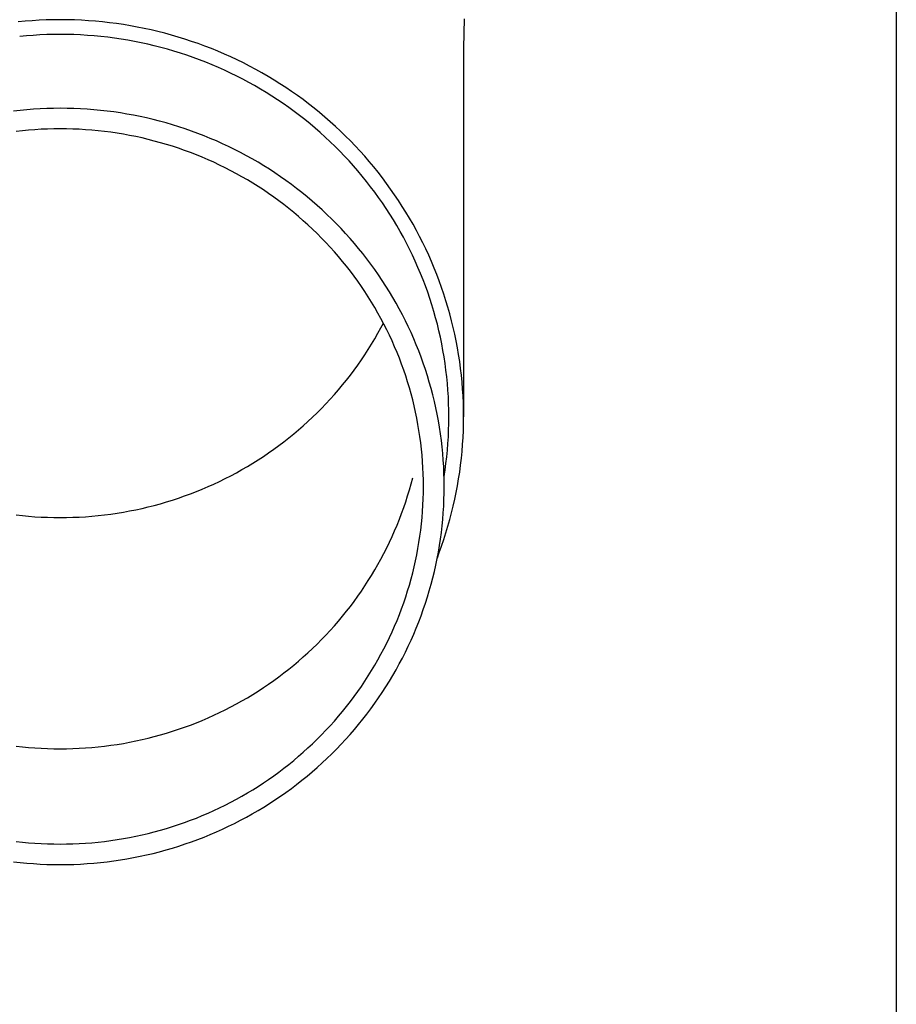
# Model space of a CAD drawing. Units: millimetres. Extents: x 0 to 33640, y 0 to 23760.
# Drawn here: x 14183 to 14248, y 4534 to 4608 of the extents above; entities that cross this region are included whole.
import ezdxf

# ---------------------------------------------------------------- set-up
doc = ezdxf.new("R2010")
doc.units = ezdxf.units.MM
doc.layers.add('YKK_13', color=4, linetype='Continuous', lineweight=30)
doc.layers.add('YKK_A1', color=4, linetype='Continuous', lineweight=30)

msp = doc.modelspace()

# ---------------------------------------------------------------- linework, layer by layer
at = {"layer": 'YKK_13'}
for p, q in [((14215.768, 4608.131), (14215.729, 4605.969)), ((14182.951, 4607.958), (14182.428, 4607.909)), ((14183.476, 4607.999), (14182.951, 4607.958)), ((14184.001, 4608.031), (14183.476, 4607.999)), ((14184.527, 4608.053), (14184.001, 4608.031)), ((14185.053, 4608.067), (14184.527, 4608.053)), ((14185.579, 4608.071), (14185.053, 4608.067)), ((14186.105, 4608.067), (14185.579, 4608.071)), ((14186.631, 4608.053), (14186.105, 4608.067)), ((14187.157, 4608.031), (14186.631, 4608.053)), ((14187.682, 4607.999), (14187.157, 4608.031)), ((14188.207, 4607.958), (14187.682, 4607.999)), ((14188.731, 4607.909), (14188.207, 4607.958)), ((14189.254, 4607.85), (14188.731, 4607.909)), ((14189.775, 4607.783), (14189.254, 4607.85)), ((14190.296, 4607.706), (14189.775, 4607.783)), ((14190.815, 4607.62), (14190.296, 4607.706)), ((14191.332, 4607.526), (14190.815, 4607.62)), ((14191.848, 4607.423), (14191.332, 4607.526)), ((14192.362, 4607.311), (14191.848, 4607.423)), ((14183.047, 4606.863), (14182.543, 4606.815)), ((14183.553, 4606.902), (14183.047, 4606.863)), ((14184.059, 4606.932), (14183.553, 4606.902)), ((14184.565, 4606.954), (14184.059, 4606.932)), ((14185.072, 4606.967), (14184.565, 4606.954)), ((14185.579, 4606.971), (14185.072, 4606.967)), ((14186.086, 4606.967), (14185.579, 4606.971)), ((14186.593, 4606.954), (14186.086, 4606.967)), ((14187.1, 4606.932), (14186.593, 4606.954)), ((14187.606, 4606.902), (14187.1, 4606.932)), ((14188.111, 4606.863), (14187.606, 4606.902)), ((14188.616, 4606.815), (14188.111, 4606.863)), ((14189.12, 4606.758), (14188.616, 4606.815)), ((14189.622, 4606.693), (14189.12, 4606.758)), ((14190.124, 4606.619), (14189.622, 4606.693)), ((14192.873, 4607.19), (14192.362, 4607.311)), ((14193.383, 4607.06), (14192.873, 4607.19)), ((14193.89, 4606.921), (14193.383, 4607.06)), ((14194.394, 4606.774), (14193.89, 4606.921)), ((14194.896, 4606.618), (14194.394, 4606.774)), ((14190.624, 4606.537), (14190.124, 4606.619)), ((14191.122, 4606.446), (14190.624, 4606.537)), ((14191.619, 4606.347), (14191.122, 4606.446)), ((14192.114, 4606.239), (14191.619, 4606.347)), ((14192.607, 4606.122), (14192.114, 4606.239)), ((14193.098, 4605.997), (14192.607, 4606.122)), ((14193.586, 4605.864), (14193.098, 4605.997)), ((14195.395, 4606.454), (14194.896, 4606.618)), ((14195.891, 4606.281), (14195.395, 4606.454)), ((14196.384, 4606.099), (14195.891, 4606.281)), ((14196.874, 4605.91), (14196.384, 4606.099)), ((14215.729, 4605.968), (14215.729, 4578.381)), ((14194.073, 4605.722), (14193.586, 4605.864)), ((14194.556, 4605.572), (14194.073, 4605.722)), ((14195.037, 4605.414), (14194.556, 4605.572)), ((14195.515, 4605.247), (14195.037, 4605.414)), ((14195.99, 4605.073), (14195.515, 4605.247)), ((14197.36, 4605.711), (14196.874, 4605.91)), ((14197.842, 4605.505), (14197.36, 4605.711)), ((14198.321, 4605.29), (14197.842, 4605.505)), ((14198.796, 4605.067), (14198.321, 4605.29)), ((14196.462, 4604.89), (14195.99, 4605.073)), ((14196.93, 4604.699), (14196.462, 4604.89)), ((14197.395, 4604.5), (14196.93, 4604.699)), ((14197.856, 4604.293), (14197.395, 4604.5)), ((14199.267, 4604.835), (14198.796, 4605.067)), ((14199.734, 4604.596), (14199.267, 4604.835)), ((14200.196, 4604.349), (14199.734, 4604.596)), ((14198.314, 4604.078), (14197.856, 4604.293)), ((14198.768, 4603.855), (14198.314, 4604.078)), ((14199.217, 4603.625), (14198.768, 4603.855)), ((14200.654, 4604.094), (14200.196, 4604.349)), ((14201.108, 4603.831), (14200.654, 4604.094)), ((14201.556, 4603.56), (14201.108, 4603.831)), ((14199.663, 4603.387), (14199.217, 4603.625)), ((14200.104, 4603.141), (14199.663, 4603.387)), ((14200.541, 4602.888), (14200.104, 4603.141)), ((14202, 4603.282), (14201.556, 4603.56)), ((14202.439, 4602.996), (14202, 4603.282)), ((14202.873, 4602.702), (14202.439, 4602.996)), ((14200.973, 4602.627), (14200.541, 4602.888)), ((14201.401, 4602.359), (14200.973, 4602.627)), ((14201.824, 4602.084), (14201.401, 4602.359)), ((14203.301, 4602.401), (14202.873, 4602.702)), ((14203.724, 4602.093), (14203.301, 4602.401)), ((14202.242, 4601.801), (14201.824, 4602.084)), ((14202.654, 4601.511), (14202.242, 4601.801)), ((14203.062, 4601.214), (14202.654, 4601.511)), ((14204.141, 4601.778), (14203.724, 4602.093)), ((14204.553, 4601.455), (14204.141, 4601.778)), ((14182.579, 4601.292), (14182.082, 4601.236)), ((14183.078, 4601.339), (14182.579, 4601.292)), ((14183.577, 4601.378), (14183.078, 4601.339)), ((14184.077, 4601.408), (14183.577, 4601.378)), ((14184.578, 4601.43), (14184.077, 4601.408)), ((14185.078, 4601.443), (14184.578, 4601.43)), ((14185.579, 4601.447), (14185.078, 4601.443)), ((14186.08, 4601.443), (14185.579, 4601.447)), ((14186.581, 4601.43), (14186.08, 4601.443)), ((14187.081, 4601.408), (14186.581, 4601.43)), ((14187.581, 4601.378), (14187.081, 4601.408)), ((14188.081, 4601.339), (14187.581, 4601.378)), ((14188.579, 4601.292), (14188.081, 4601.339)), ((14189.077, 4601.236), (14188.579, 4601.292)), ((14189.573, 4601.172), (14189.077, 4601.236)), ((14190.069, 4601.099), (14189.573, 4601.172)), ((14190.563, 4601.017), (14190.069, 4601.099)), ((14191.055, 4600.928), (14190.563, 4601.017)), ((14191.546, 4600.829), (14191.055, 4600.928)), ((14192.035, 4600.722), (14191.546, 4600.829)), ((14203.464, 4600.911), (14203.062, 4601.214)), ((14203.861, 4600.6), (14203.464, 4600.911)), ((14204.959, 4601.125), (14204.553, 4601.455)), ((14205.359, 4600.789), (14204.959, 4601.125)), ((14205.754, 4600.445), (14205.359, 4600.789)), ((14192.522, 4600.607), (14192.035, 4600.722)), ((14193.007, 4600.484), (14192.522, 4600.607)), ((14193.49, 4600.352), (14193.007, 4600.484)), ((14193.97, 4600.212), (14193.49, 4600.352)), ((14194.448, 4600.063), (14193.97, 4600.212)), ((14194.923, 4599.907), (14194.448, 4600.063)), ((14204.252, 4600.283), (14203.861, 4600.6)), ((14204.638, 4599.959), (14204.252, 4600.283)), ((14206.141, 4600.095), (14205.754, 4600.445)), ((14206.523, 4599.739), (14206.141, 4600.095)), ((14182.741, 4599.766), (14182.27, 4599.713)), ((14183.213, 4599.81), (14182.741, 4599.766)), ((14183.685, 4599.847), (14183.213, 4599.81)), ((14184.158, 4599.875), (14183.685, 4599.847)), ((14184.632, 4599.896), (14184.158, 4599.875)), ((14185.105, 4599.908), (14184.632, 4599.896)), ((14185.579, 4599.912), (14185.105, 4599.908)), ((14186.053, 4599.908), (14185.579, 4599.912)), ((14186.527, 4599.896), (14186.053, 4599.908)), ((14187, 4599.875), (14186.527, 4599.896)), ((14187.473, 4599.847), (14187, 4599.875)), ((14187.946, 4599.81), (14187.473, 4599.847)), ((14188.417, 4599.766), (14187.946, 4599.81)), ((14188.888, 4599.713), (14188.417, 4599.766)), ((14189.358, 4599.652), (14188.888, 4599.713)), ((14189.826, 4599.583), (14189.358, 4599.652)), ((14190.294, 4599.506), (14189.826, 4599.583)), ((14190.76, 4599.421), (14190.294, 4599.506)), ((14191.224, 4599.328), (14190.76, 4599.421)), ((14191.687, 4599.227), (14191.224, 4599.328)), ((14195.395, 4599.742), (14194.923, 4599.907)), ((14195.864, 4599.569), (14195.395, 4599.742)), ((14196.33, 4599.388), (14195.864, 4599.569)), ((14196.793, 4599.199), (14196.33, 4599.388)), ((14205.017, 4599.628), (14204.638, 4599.959)), ((14205.391, 4599.291), (14205.017, 4599.628)), ((14205.759, 4598.947), (14205.391, 4599.291)), ((14206.898, 4599.375), (14206.523, 4599.739)), ((14207.267, 4599.006), (14206.898, 4599.375)), ((14192.147, 4599.118), (14191.687, 4599.227)), ((14192.606, 4599.001), (14192.147, 4599.118)), ((14193.063, 4598.876), (14192.606, 4599.001)), ((14193.517, 4598.744), (14193.063, 4598.876)), ((14193.969, 4598.603), (14193.517, 4598.744)), ((14194.418, 4598.455), (14193.969, 4598.603)), ((14197.253, 4599.003), (14196.793, 4599.199)), ((14197.708, 4598.798), (14197.253, 4599.003)), ((14198.16, 4598.585), (14197.708, 4598.798)), ((14198.609, 4598.365), (14198.16, 4598.585)), ((14206.121, 4598.598), (14205.759, 4598.947)), ((14206.476, 4598.242), (14206.121, 4598.598)), ((14207.63, 4598.63), (14207.267, 4599.006)), ((14207.985, 4598.248), (14207.63, 4598.63)), ((14194.865, 4598.299), (14194.418, 4598.455)), ((14195.309, 4598.136), (14194.865, 4598.299)), ((14195.75, 4597.965), (14195.309, 4598.136)), ((14196.188, 4597.786), (14195.75, 4597.965)), ((14199.053, 4598.137), (14198.609, 4598.365)), ((14199.493, 4597.902), (14199.053, 4598.137)), ((14199.929, 4597.659), (14199.493, 4597.902)), ((14206.825, 4597.88), (14206.476, 4598.242)), ((14207.168, 4597.512), (14206.825, 4597.88)), ((14208.334, 4597.86), (14207.985, 4598.248)), ((14208.675, 4597.466), (14208.334, 4597.86)), ((14196.622, 4597.6), (14196.188, 4597.786)), ((14197.053, 4597.407), (14196.622, 4597.6)), ((14197.481, 4597.206), (14197.053, 4597.407)), ((14197.905, 4596.998), (14197.481, 4597.206)), ((14200.361, 4597.408), (14199.929, 4597.659)), ((14200.788, 4597.151), (14200.361, 4597.408)), ((14201.21, 4596.885), (14200.788, 4597.151)), ((14207.504, 4597.138), (14207.168, 4597.512)), ((14207.833, 4596.759), (14207.504, 4597.138)), ((14209.01, 4597.066), (14208.675, 4597.466)), ((14198.325, 4596.782), (14197.905, 4596.998)), ((14198.742, 4596.559), (14198.325, 4596.782)), ((14199.154, 4596.33), (14198.742, 4596.559)), ((14201.628, 4596.613), (14201.21, 4596.885)), ((14202.041, 4596.334), (14201.628, 4596.613)), ((14208.155, 4596.374), (14207.833, 4596.759)), ((14208.471, 4595.983), (14208.155, 4596.374)), ((14209.338, 4596.66), (14209.01, 4597.066)), ((14209.658, 4596.249), (14209.338, 4596.66)), ((14199.563, 4596.093), (14199.154, 4596.33)), ((14199.967, 4595.849), (14199.563, 4596.093)), ((14200.366, 4595.598), (14199.967, 4595.849)), ((14202.449, 4596.047), (14202.041, 4596.334)), ((14202.851, 4595.753), (14202.449, 4596.047)), ((14203.249, 4595.453), (14202.851, 4595.753)), ((14208.78, 4595.587), (14208.471, 4595.983)), ((14209.971, 4595.833), (14209.658, 4596.249)), ((14210.277, 4595.411), (14209.971, 4595.833)), ((14200.761, 4595.34), (14200.366, 4595.598)), ((14201.152, 4595.076), (14200.761, 4595.34)), ((14201.538, 4594.805), (14201.152, 4595.076)), ((14203.641, 4595.146), (14203.249, 4595.453)), ((14204.027, 4594.832), (14203.641, 4595.146)), ((14209.081, 4595.186), (14208.78, 4595.587)), ((14209.376, 4594.78), (14209.081, 4595.186)), ((14210.575, 4594.984), (14210.277, 4595.411)), ((14210.865, 4594.552), (14210.575, 4594.984)), ((14201.919, 4594.528), (14201.538, 4594.805)), ((14202.294, 4594.243), (14201.919, 4594.528)), ((14202.665, 4593.953), (14202.294, 4594.243)), ((14204.408, 4594.511), (14204.027, 4594.832)), ((14204.783, 4594.184), (14204.408, 4594.511)), ((14205.153, 4593.851), (14204.783, 4594.184)), ((14209.663, 4594.369), (14209.376, 4594.78)), ((14209.943, 4593.953), (14209.663, 4594.369)), ((14211.148, 4594.115), (14210.865, 4594.552)), ((14203.031, 4593.656), (14202.665, 4593.953)), ((14203.391, 4593.353), (14203.031, 4593.656)), ((14205.516, 4593.511), (14205.153, 4593.851)), ((14205.873, 4593.165), (14205.516, 4593.511)), ((14210.215, 4593.532), (14209.943, 4593.953)), ((14210.48, 4593.106), (14210.215, 4593.532)), ((14211.423, 4593.673), (14211.148, 4594.115)), ((14211.69, 4593.226), (14211.423, 4593.673)), ((14203.746, 4593.044), (14203.391, 4593.353)), ((14204.095, 4592.728), (14203.746, 4593.044)), ((14204.439, 4592.407), (14204.095, 4592.728)), ((14206.224, 4592.813), (14205.873, 4593.165)), ((14206.569, 4592.456), (14206.224, 4592.813)), ((14210.737, 4592.676), (14210.48, 4593.106)), ((14210.987, 4592.242), (14210.737, 4592.676)), ((14211.949, 4592.775), (14211.69, 4593.226)), ((14212.2, 4592.32), (14211.949, 4592.775)), ((14204.777, 4592.08), (14204.439, 4592.407)), ((14205.109, 4591.747), (14204.777, 4592.08)), ((14206.907, 4592.092), (14206.569, 4592.456)), ((14207.239, 4591.722), (14206.907, 4592.092)), ((14211.229, 4591.804), (14210.987, 4592.242)), ((14212.443, 4591.86), (14212.2, 4592.32)), ((14205.435, 4591.409), (14205.109, 4591.747)), ((14205.756, 4591.065), (14205.435, 4591.409)), ((14207.565, 4591.347), (14207.239, 4591.722)), ((14207.883, 4590.966), (14207.565, 4591.347)), ((14211.463, 4591.361), (14211.229, 4591.804)), ((14211.689, 4590.914), (14211.463, 4591.361)), ((14212.678, 4591.397), (14212.443, 4591.86)), ((14212.904, 4590.929), (14212.678, 4591.397)), ((14206.07, 4590.715), (14205.756, 4591.065)), ((14206.377, 4590.36), (14206.07, 4590.715)), ((14208.195, 4590.58), (14207.883, 4590.966)), ((14208.5, 4590.188), (14208.195, 4590.58)), ((14211.907, 4590.464), (14211.689, 4590.914)), ((14212.118, 4590.01), (14211.907, 4590.464)), ((14213.123, 4590.457), (14212.904, 4590.929)), ((14213.332, 4589.982), (14213.123, 4590.457)), ((14206.679, 4590), (14206.377, 4590.36)), ((14206.974, 4589.635), (14206.679, 4590)), ((14208.798, 4589.792), (14208.5, 4590.188)), ((14209.089, 4589.39), (14208.798, 4589.792)), ((14212.32, 4589.552), (14212.118, 4590.01)), ((14213.534, 4589.504), (14213.332, 4589.982)), ((14207.262, 4589.265), (14206.974, 4589.635)), ((14207.544, 4588.889), (14207.262, 4589.265)), ((14209.373, 4588.983), (14209.089, 4589.39)), ((14209.649, 4588.572), (14209.373, 4588.983)), ((14212.514, 4589.091), (14212.32, 4589.552)), ((14212.7, 4588.627), (14212.514, 4589.091)), ((14213.727, 4589.021), (14213.534, 4589.504)), ((14213.911, 4588.536), (14213.727, 4589.021)), ((14207.819, 4588.509), (14207.544, 4588.889)), ((14208.088, 4588.125), (14207.819, 4588.509)), ((14209.918, 4588.155), (14209.649, 4588.572)), ((14212.877, 4588.16), (14212.7, 4588.627)), ((14214.087, 4588.048), (14213.911, 4588.536)), ((14208.349, 4587.736), (14208.088, 4588.125)), ((14208.604, 4587.342), (14208.349, 4587.736)), ((14210.18, 4587.735), (14209.918, 4588.155)), ((14210.434, 4587.31), (14210.18, 4587.735)), ((14213.047, 4587.689), (14212.877, 4588.16)), ((14213.207, 4587.216), (14213.047, 4587.689)), ((14214.254, 4587.556), (14214.087, 4588.048)), ((14214.412, 4587.062), (14214.254, 4587.556)), ((14208.851, 4586.944), (14208.604, 4587.342)), ((14209.092, 4586.542), (14208.851, 4586.944)), ((14210.681, 4586.88), (14210.434, 4587.31)), ((14210.92, 4586.446), (14210.681, 4586.88)), ((14213.36, 4586.74), (14213.207, 4587.216)), ((14214.561, 4586.565), (14214.412, 4587.062)), ((14209.325, 4586.136), (14209.092, 4586.542)), ((14209.551, 4585.726), (14209.325, 4586.136)), ((14211.151, 4586.009), (14210.92, 4586.446)), ((14213.504, 4586.262), (14213.36, 4586.74)), ((14213.639, 4585.781), (14213.504, 4586.262)), ((14214.702, 4586.066), (14214.561, 4586.565)), ((14214.834, 4585.564), (14214.702, 4586.066)), ((14209.77, 4585.312), (14209.551, 4585.726)), ((14209.551, 4585.032), (14209.734, 4585.379)), ((14209.981, 4584.894), (14209.77, 4585.312)), ((14211.375, 4585.567), (14211.151, 4586.009)), ((14211.59, 4585.122), (14211.375, 4585.567)), ((14213.766, 4585.298), (14213.639, 4585.781)), ((14214.956, 4585.06), (14214.834, 4585.564)), ((14209.092, 4584.216), (14209.325, 4584.622)), ((14209.325, 4584.622), (14209.551, 4585.032)), ((14210.185, 4584.473), (14209.981, 4584.894)), ((14211.798, 4584.672), (14211.59, 4585.122)), ((14211.998, 4584.22), (14211.798, 4584.672)), ((14213.885, 4584.813), (14213.766, 4585.298)), ((14213.994, 4584.326), (14213.885, 4584.813)), ((14215.07, 4584.554), (14214.956, 4585.06)), ((14208.851, 4583.814), (14209.092, 4584.216)), ((14210.382, 4584.048), (14210.185, 4584.473)), ((14210.571, 4583.62), (14210.382, 4584.048)), ((14212.189, 4583.764), (14211.998, 4584.22)), ((14214.095, 4583.837), (14213.994, 4584.326)), ((14214.188, 4583.346), (14214.095, 4583.837)), ((14215.175, 4584.047), (14215.07, 4584.554)), ((14215.271, 4583.537), (14215.175, 4584.047)), ((14208.349, 4583.022), (14208.604, 4583.416)), ((14208.604, 4583.416), (14208.851, 4583.814)), ((14210.752, 4583.189), (14210.571, 4583.62)), ((14210.926, 4582.755), (14210.752, 4583.189)), ((14212.373, 4583.305), (14212.189, 4583.764)), ((14212.548, 4582.843), (14212.373, 4583.305)), ((14214.272, 4582.854), (14214.188, 4583.346)), ((14215.358, 4583.026), (14215.271, 4583.537)), ((14207.819, 4582.249), (14208.088, 4582.633)), ((14208.088, 4582.633), (14208.349, 4583.022)), ((14211.092, 4582.318), (14210.926, 4582.755)), ((14212.716, 4582.377), (14212.548, 4582.843)), ((14212.875, 4581.909), (14212.716, 4582.377)), ((14214.347, 4582.36), (14214.272, 4582.854)), ((14214.413, 4581.866), (14214.347, 4582.36)), ((14215.436, 4582.514), (14215.358, 4583.026)), ((14215.504, 4582), (14215.436, 4582.514)), ((14207.262, 4581.494), (14207.544, 4581.869)), ((14207.544, 4581.869), (14207.819, 4582.249)), ((14211.25, 4581.878), (14211.092, 4582.318)), ((14211.4, 4581.435), (14211.25, 4581.878)), ((14213.025, 4581.439), (14212.875, 4581.909)), ((14214.47, 4581.37), (14214.413, 4581.866)), ((14215.564, 4581.485), (14215.504, 4582)), ((14206.679, 4580.758), (14206.974, 4581.123)), ((14206.974, 4581.123), (14207.262, 4581.494)), ((14211.543, 4580.99), (14211.4, 4581.435)), ((14211.677, 4580.543), (14211.543, 4580.99)), ((14213.167, 4580.966), (14213.025, 4581.439)), ((14213.301, 4580.49), (14213.167, 4580.966)), ((14214.519, 4580.873), (14214.47, 4581.37)), ((14215.615, 4580.969), (14215.564, 4581.485)), ((14215.656, 4580.453), (14215.615, 4580.969)), ((14206.07, 4580.043), (14206.377, 4580.398)), ((14206.377, 4580.398), (14206.679, 4580.758)), ((14211.804, 4580.093), (14211.677, 4580.543)), ((14213.427, 4580.012), (14213.301, 4580.49)), ((14214.558, 4580.376), (14214.519, 4580.873)), ((14214.589, 4579.878), (14214.558, 4580.376)), ((14215.688, 4579.935), (14215.656, 4580.453)), ((14205.435, 4579.349), (14205.756, 4579.694)), ((14205.756, 4579.694), (14206.07, 4580.043)), ((14211.923, 4579.641), (14211.804, 4580.093)), ((14212.033, 4579.187), (14211.923, 4579.641)), ((14213.544, 4579.533), (14213.427, 4580.012)), ((14213.652, 4579.051), (14213.544, 4579.533)), ((14214.612, 4579.379), (14214.589, 4579.878)), ((14215.711, 4579.418), (14215.688, 4579.935)), ((14215.725, 4578.9), (14215.711, 4579.418)), ((14204.439, 4578.351), (14204.777, 4578.678)), ((14204.777, 4578.678), (14205.109, 4579.011)), ((14205.109, 4579.011), (14205.435, 4579.349)), ((14212.136, 4578.732), (14212.033, 4579.187)), ((14212.23, 4578.274), (14212.136, 4578.732)), ((14213.752, 4578.567), (14213.652, 4579.051)), ((14214.625, 4578.88), (14214.612, 4579.379)), ((14214.629, 4578.381), (14214.625, 4578.88)), ((14215.729, 4578.381), (14215.725, 4578.9)), ((14203.746, 4577.714), (14204.095, 4578.03)), ((14204.095, 4578.03), (14204.439, 4578.351)), ((14212.317, 4577.815), (14212.23, 4578.274)), ((14213.843, 4578.082), (14213.752, 4578.567)), ((14213.926, 4577.595), (14213.843, 4578.082)), ((14214.625, 4577.882), (14214.629, 4578.381)), ((14215.725, 4577.863), (14215.729, 4578.381)), ((14203.031, 4577.102), (14203.391, 4577.405)), ((14203.391, 4577.405), (14203.746, 4577.714)), ((14212.395, 4577.355), (14212.317, 4577.815)), ((14212.465, 4576.894), (14212.395, 4577.355)), ((14214, 4577.107), (14213.926, 4577.595)), ((14214.589, 4576.885), (14214.612, 4577.384)), ((14214.612, 4577.384), (14214.625, 4577.882)), ((14215.688, 4576.828), (14215.711, 4577.345)), ((14215.711, 4577.345), (14215.725, 4577.863)), ((14201.919, 4576.231), (14202.294, 4576.515)), ((14202.294, 4576.515), (14202.665, 4576.805)), ((14202.665, 4576.805), (14203.031, 4577.102)), ((14212.527, 4576.431), (14212.465, 4576.894)), ((14214.065, 4576.618), (14214, 4577.107)), ((14214.122, 4576.128), (14214.065, 4576.618)), ((14214.558, 4576.387), (14214.589, 4576.885)), ((14215.656, 4576.31), (14215.688, 4576.828)), ((14201.152, 4575.682), (14201.538, 4575.953)), ((14201.538, 4575.953), (14201.919, 4576.231)), ((14212.58, 4575.967), (14212.527, 4576.431)), ((14212.626, 4575.503), (14212.58, 4575.967)), ((14214.17, 4575.636), (14214.122, 4576.128)), ((14214.47, 4575.393), (14214.519, 4575.89)), ((14214.519, 4575.89), (14214.558, 4576.387)), ((14215.564, 4575.278), (14215.615, 4575.794)), ((14215.615, 4575.794), (14215.656, 4576.31)), ((14199.967, 4574.909), (14200.366, 4575.16)), ((14200.366, 4575.16), (14200.761, 4575.418)), ((14200.761, 4575.418), (14201.152, 4575.682)), ((14212.663, 4575.037), (14212.626, 4575.503)), ((14212.692, 4574.571), (14212.663, 4575.037)), ((14214.209, 4575.144), (14214.17, 4575.636)), ((14214.24, 4574.652), (14214.209, 4575.144)), ((14214.413, 4574.897), (14214.47, 4575.393)), ((14215.504, 4574.763), (14215.564, 4575.278)), ((14198.742, 4574.199), (14199.154, 4574.429)), ((14199.154, 4574.429), (14199.563, 4574.665)), ((14199.563, 4574.665), (14199.967, 4574.909)), ((14212.713, 4574.105), (14212.692, 4574.571)), ((14214.262, 4574.159), (14214.24, 4574.652)), ((14214.272, 4573.909), (14214.347, 4574.403)), ((14214.347, 4574.403), (14214.413, 4574.897)), ((14215.436, 4574.249), (14215.504, 4574.763)), ((14197.053, 4573.351), (14197.481, 4573.552)), ((14197.481, 4573.552), (14197.905, 4573.761)), ((14197.905, 4573.761), (14198.325, 4573.976)), ((14198.325, 4573.976), (14198.742, 4574.199)), ((14211.804, 4573.375), (14211.923, 4573.827)), ((14212.725, 4573.639), (14212.713, 4574.105)), ((14212.729, 4573.172), (14212.725, 4573.639)), ((14214.275, 4573.665), (14214.262, 4574.159)), ((14214.269, 4573.893), (14214.272, 4573.909)), ((14214.279, 4573.172), (14214.275, 4573.665)), ((14215.271, 4573.226), (14215.358, 4573.737)), ((14215.358, 4573.737), (14215.436, 4574.249)), ((14195.309, 4572.622), (14195.75, 4572.793)), ((14195.75, 4572.793), (14196.188, 4572.972)), ((14196.188, 4572.972), (14196.622, 4573.158)), ((14196.622, 4573.158), (14197.053, 4573.351)), ((14211.543, 4572.478), (14211.677, 4572.926)), ((14211.677, 4572.926), (14211.804, 4573.375)), ((14212.725, 4572.705), (14212.729, 4573.172)), ((14214.275, 4572.679), (14214.279, 4573.172)), ((14215.175, 4572.716), (14215.271, 4573.226)), ((14193.517, 4572.014), (14193.969, 4572.155)), ((14193.969, 4572.155), (14194.418, 4572.303)), ((14194.418, 4572.303), (14194.865, 4572.459)), ((14194.865, 4572.459), (14195.309, 4572.622)), ((14211.4, 4572.033), (14211.543, 4572.478)), ((14212.692, 4571.773), (14212.713, 4572.239)), ((14212.713, 4572.239), (14212.725, 4572.705)), ((14214.24, 4571.692), (14214.262, 4572.185)), ((14214.262, 4572.185), (14214.275, 4572.679)), ((14214.956, 4571.703), (14215.07, 4572.209)), ((14215.07, 4572.209), (14215.175, 4572.716)), ((14190.294, 4571.252), (14190.76, 4571.337)), ((14190.76, 4571.337), (14191.224, 4571.43)), ((14191.224, 4571.43), (14191.687, 4571.531)), ((14191.687, 4571.531), (14192.147, 4571.64)), ((14192.147, 4571.64), (14192.606, 4571.757)), ((14192.606, 4571.757), (14193.063, 4571.882)), ((14193.063, 4571.882), (14193.517, 4572.014)), ((14211.092, 4571.15), (14211.25, 4571.59)), ((14211.25, 4571.59), (14211.4, 4572.033)), ((14212.663, 4571.307), (14212.692, 4571.773)), ((14214.209, 4571.2), (14214.24, 4571.692)), ((14214.834, 4571.199), (14214.956, 4571.703)), ((14182.27, 4571.045), (14182.741, 4570.993)), ((14182.741, 4570.993), (14183.213, 4570.948)), ((14183.213, 4570.948), (14183.685, 4570.911)), ((14183.685, 4570.911), (14184.158, 4570.883)), ((14184.158, 4570.883), (14184.632, 4570.862)), ((14184.632, 4570.862), (14185.105, 4570.85)), ((14185.105, 4570.85), (14185.579, 4570.846)), ((14185.579, 4570.846), (14186.053, 4570.85)), ((14186.053, 4570.85), (14186.527, 4570.862)), ((14186.527, 4570.862), (14187, 4570.883)), ((14187, 4570.883), (14187.473, 4570.911)), ((14187.473, 4570.911), (14187.946, 4570.948)), ((14187.946, 4570.948), (14188.417, 4570.993)), ((14188.417, 4570.993), (14188.888, 4571.045)), ((14188.888, 4571.045), (14189.358, 4571.106)), ((14189.358, 4571.106), (14189.826, 4571.175)), ((14189.826, 4571.175), (14190.294, 4571.252)), ((14210.752, 4570.279), (14210.926, 4570.713)), ((14210.926, 4570.713), (14211.092, 4571.15)), ((14212.58, 4570.377), (14212.626, 4570.841)), ((14212.626, 4570.841), (14212.663, 4571.307)), ((14214.122, 4570.216), (14214.17, 4570.708)), ((14214.17, 4570.708), (14214.209, 4571.2)), ((14214.561, 4570.198), (14214.702, 4570.697)), ((14214.702, 4570.697), (14214.834, 4571.199)), ((14210.382, 4569.42), (14210.571, 4569.848)), ((14210.571, 4569.848), (14210.752, 4570.279)), ((14212.465, 4569.451), (14212.527, 4569.913)), ((14212.527, 4569.913), (14212.58, 4570.377)), ((14214.065, 4569.726), (14214.122, 4570.216)), ((14214.412, 4569.701), (14214.561, 4570.198)), ((14210.185, 4568.995), (14210.382, 4569.42)), ((14212.395, 4568.989), (14212.465, 4569.451)), ((14213.926, 4568.749), (14214, 4569.237)), ((14214, 4569.237), (14214.065, 4569.726)), ((14214.087, 4568.715), (14214.254, 4569.207)), ((14214.254, 4569.207), (14214.412, 4569.701)), ((14209.77, 4568.156), (14209.981, 4568.574)), ((14209.981, 4568.574), (14210.185, 4568.995)), ((14212.23, 4568.07), (14212.317, 4568.529)), ((14212.317, 4568.529), (14212.395, 4568.989)), ((14213.843, 4568.262), (14213.926, 4568.749)), ((14213.911, 4568.227), (14214.087, 4568.715)), ((14209.325, 4567.332), (14209.551, 4567.742)), ((14209.551, 4567.742), (14209.77, 4568.156)), ((14212.136, 4567.612), (14212.23, 4568.07)), ((14213.652, 4567.293), (14213.752, 4567.777)), ((14213.752, 4567.777), (14213.843, 4568.262)), ((14213.766, 4567.845), (14213.911, 4568.227)), ((14208.851, 4566.524), (14209.092, 4566.926)), ((14209.092, 4566.926), (14209.325, 4567.332)), ((14211.923, 4566.703), (14212.033, 4567.157)), ((14212.033, 4567.157), (14212.136, 4567.612)), ((14213.544, 4566.812), (14213.652, 4567.293)), ((14208.604, 4566.126), (14208.851, 4566.524)), ((14211.677, 4565.801), (14211.804, 4566.251)), ((14211.804, 4566.251), (14211.923, 4566.703)), ((14213.301, 4565.854), (14213.427, 4566.332)), ((14213.427, 4566.332), (14213.544, 4566.812)), ((14208.088, 4565.343), (14208.349, 4565.732)), ((14208.349, 4565.732), (14208.604, 4566.126)), ((14211.543, 4565.354), (14211.677, 4565.801)), ((14213.167, 4565.378), (14213.301, 4565.854)), ((14207.544, 4564.579), (14207.819, 4564.959)), ((14207.819, 4564.959), (14208.088, 4565.343)), ((14211.25, 4564.466), (14211.4, 4564.909)), ((14211.4, 4564.909), (14211.543, 4565.354)), ((14212.875, 4564.435), (14213.025, 4564.905)), ((14213.025, 4564.905), (14213.167, 4565.378)), ((14206.974, 4563.833), (14207.262, 4564.204)), ((14207.262, 4564.204), (14207.544, 4564.579)), ((14210.926, 4563.589), (14211.092, 4564.026)), ((14211.092, 4564.026), (14211.25, 4564.466)), ((14212.548, 4563.501), (14212.716, 4563.967)), ((14212.716, 4563.967), (14212.875, 4564.435)), ((14206.377, 4563.108), (14206.679, 4563.468)), ((14206.679, 4563.468), (14206.974, 4563.833)), ((14210.752, 4563.155), (14210.926, 4563.589)), ((14212.373, 4563.039), (14212.548, 4563.501)), ((14205.756, 4562.404), (14206.07, 4562.753)), ((14206.07, 4562.753), (14206.377, 4563.108)), ((14210.382, 4562.296), (14210.571, 4562.724)), ((14210.571, 4562.724), (14210.752, 4563.155)), ((14211.998, 4562.124), (14212.189, 4562.58)), ((14212.189, 4562.58), (14212.373, 4563.039)), ((14205.109, 4561.721), (14205.435, 4562.059)), ((14205.435, 4562.059), (14205.756, 4562.404)), ((14209.981, 4561.45), (14210.185, 4561.871)), ((14210.185, 4561.871), (14210.382, 4562.296)), ((14211.798, 4561.672), (14211.998, 4562.124)), ((14204.095, 4560.74), (14204.439, 4561.061)), ((14204.439, 4561.061), (14204.777, 4561.388)), ((14204.777, 4561.388), (14205.109, 4561.721)), ((14209.551, 4560.618), (14209.77, 4561.032)), ((14209.77, 4561.032), (14209.981, 4561.45)), ((14211.375, 4560.777), (14211.59, 4561.222)), ((14211.59, 4561.222), (14211.798, 4561.672)), ((14203.391, 4560.115), (14203.746, 4560.424)), ((14203.746, 4560.424), (14204.095, 4560.74)), ((14209.325, 4560.208), (14209.551, 4560.618)), ((14210.92, 4559.898), (14211.151, 4560.335)), ((14211.151, 4560.335), (14211.375, 4560.777)), ((14202.665, 4559.515), (14203.031, 4559.812)), ((14203.031, 4559.812), (14203.391, 4560.115)), ((14208.851, 4559.4), (14209.092, 4559.802)), ((14209.092, 4559.802), (14209.325, 4560.208)), ((14210.681, 4559.464), (14210.92, 4559.898)), ((14201.538, 4558.663), (14201.919, 4558.941)), ((14201.919, 4558.941), (14202.294, 4559.225)), ((14202.294, 4559.225), (14202.665, 4559.515)), ((14208.349, 4558.608), (14208.604, 4559.002)), ((14208.604, 4559.002), (14208.851, 4559.4)), ((14210.18, 4558.609), (14210.434, 4559.035)), ((14210.434, 4559.035), (14210.681, 4559.464)), ((14200.366, 4557.87), (14200.761, 4558.128)), ((14200.761, 4558.128), (14201.152, 4558.392)), ((14201.152, 4558.392), (14201.538, 4558.663)), ((14207.819, 4557.835), (14208.088, 4558.219)), ((14208.088, 4558.219), (14208.349, 4558.608)), ((14209.649, 4557.772), (14209.918, 4558.189)), ((14209.918, 4558.189), (14210.18, 4558.609)), ((14199.154, 4557.139), (14199.563, 4557.375)), ((14199.563, 4557.375), (14199.967, 4557.619)), ((14199.967, 4557.619), (14200.366, 4557.87)), ((14207.262, 4557.079), (14207.544, 4557.455)), ((14207.544, 4557.455), (14207.819, 4557.835)), ((14209.089, 4556.954), (14209.373, 4557.361)), ((14209.373, 4557.361), (14209.649, 4557.772)), ((14197.905, 4556.471), (14198.325, 4556.686)), ((14198.325, 4556.686), (14198.742, 4556.909)), ((14198.742, 4556.909), (14199.154, 4557.139)), ((14206.679, 4556.344), (14206.974, 4556.709)), ((14206.974, 4556.709), (14207.262, 4557.079)), ((14208.798, 4556.552), (14209.089, 4556.954)), ((14196.188, 4555.682), (14196.622, 4555.868)), ((14196.622, 4555.868), (14197.053, 4556.061)), ((14197.053, 4556.061), (14197.481, 4556.262)), ((14197.481, 4556.262), (14197.905, 4556.471)), ((14206.07, 4555.629), (14206.377, 4555.984)), ((14206.377, 4555.984), (14206.679, 4556.344)), ((14208.195, 4555.764), (14208.5, 4556.156)), ((14208.5, 4556.156), (14208.798, 4556.552)), ((14194.418, 4555.013), (14194.865, 4555.169)), ((14194.865, 4555.169), (14195.309, 4555.332)), ((14195.309, 4555.332), (14195.75, 4555.503)), ((14195.75, 4555.503), (14196.188, 4555.682)), ((14205.435, 4554.935), (14205.756, 4555.279)), ((14205.756, 4555.279), (14206.07, 4555.629)), ((14207.565, 4554.997), (14207.883, 4555.378)), ((14207.883, 4555.378), (14208.195, 4555.764)), ((14192.147, 4554.35), (14192.606, 4554.467)), ((14192.606, 4554.467), (14193.063, 4554.592)), ((14193.063, 4554.592), (14193.517, 4554.724)), ((14193.517, 4554.724), (14193.969, 4554.865)), ((14193.969, 4554.865), (14194.418, 4555.013)), ((14204.777, 4554.264), (14205.109, 4554.597)), ((14205.109, 4554.597), (14205.435, 4554.935)), ((14206.907, 4554.252), (14207.239, 4554.622)), ((14207.239, 4554.622), (14207.565, 4554.997)), ((14182.27, 4553.755), (14182.741, 4553.703)), ((14182.741, 4553.703), (14183.213, 4553.658)), ((14183.213, 4553.658), (14183.685, 4553.621)), ((14187.473, 4553.621), (14187.946, 4553.658)), ((14187.946, 4553.658), (14188.417, 4553.703)), ((14188.417, 4553.703), (14188.888, 4553.755)), ((14188.888, 4553.755), (14189.358, 4553.816)), ((14189.358, 4553.816), (14189.826, 4553.885)), ((14189.826, 4553.885), (14190.294, 4553.962)), ((14190.294, 4553.962), (14190.76, 4554.047)), ((14190.76, 4554.047), (14191.224, 4554.14)), ((14191.224, 4554.14), (14191.687, 4554.241)), ((14191.687, 4554.241), (14192.147, 4554.35)), ((14204.095, 4553.616), (14204.439, 4553.937)), ((14204.439, 4553.937), (14204.777, 4554.264)), ((14206.224, 4553.531), (14206.569, 4553.889)), ((14206.569, 4553.889), (14206.907, 4554.252)), ((14183.685, 4553.621), (14184.158, 4553.593)), ((14184.158, 4553.593), (14184.632, 4553.572)), ((14184.632, 4553.572), (14185.105, 4553.56)), ((14185.105, 4553.56), (14185.579, 4553.556)), ((14185.579, 4553.556), (14186.053, 4553.56)), ((14186.053, 4553.56), (14186.527, 4553.572)), ((14186.527, 4553.572), (14187, 4553.593)), ((14187, 4553.593), (14187.473, 4553.621)), ((14203.031, 4552.688), (14203.391, 4552.991)), ((14203.391, 4552.991), (14203.746, 4553.3)), ((14203.746, 4553.3), (14204.095, 4553.616)), ((14205.516, 4552.833), (14205.873, 4553.179)), ((14205.873, 4553.179), (14206.224, 4553.531)), ((14202.294, 4552.101), (14202.665, 4552.391)), ((14202.665, 4552.391), (14203.031, 4552.688)), ((14204.783, 4552.16), (14205.153, 4552.493)), ((14205.153, 4552.493), (14205.516, 4552.833)), ((14201.152, 4551.268), (14201.538, 4551.539)), ((14201.538, 4551.539), (14201.919, 4551.817)), ((14201.919, 4551.817), (14202.294, 4552.101)), ((14203.641, 4551.198), (14204.027, 4551.512)), ((14204.027, 4551.512), (14204.408, 4551.833)), ((14204.408, 4551.833), (14204.783, 4552.16)), ((14199.967, 4550.495), (14200.366, 4550.746)), ((14200.366, 4550.746), (14200.761, 4551.004)), ((14200.761, 4551.004), (14201.152, 4551.268)), ((14202.851, 4550.591), (14203.249, 4550.891)), ((14203.249, 4550.891), (14203.641, 4551.198)), ((14198.742, 4549.785), (14199.154, 4550.014)), ((14199.154, 4550.014), (14199.563, 4550.251)), ((14199.563, 4550.251), (14199.967, 4550.495)), ((14201.628, 4549.731), (14202.041, 4550.01)), ((14202.041, 4550.01), (14202.449, 4550.297)), ((14202.449, 4550.297), (14202.851, 4550.591)), ((14197.481, 4549.138), (14197.905, 4549.347)), ((14197.905, 4549.347), (14198.325, 4549.562)), ((14198.325, 4549.562), (14198.742, 4549.785)), ((14200.788, 4549.193), (14201.21, 4549.459)), ((14201.21, 4549.459), (14201.628, 4549.731)), ((14195.75, 4548.379), (14196.188, 4548.558)), ((14196.188, 4548.558), (14196.622, 4548.744)), ((14196.622, 4548.744), (14197.053, 4548.937)), ((14197.053, 4548.937), (14197.481, 4549.138)), ((14199.493, 4548.442), (14199.929, 4548.685)), ((14199.929, 4548.685), (14200.361, 4548.936)), ((14200.361, 4548.936), (14200.788, 4549.193)), ((14193.969, 4547.741), (14194.418, 4547.889)), ((14194.418, 4547.889), (14194.865, 4548.045)), ((14194.865, 4548.045), (14195.309, 4548.208)), ((14195.309, 4548.208), (14195.75, 4548.379)), ((14197.708, 4547.546), (14198.16, 4547.759)), ((14198.16, 4547.759), (14198.609, 4547.979)), ((14198.609, 4547.979), (14199.053, 4548.207)), ((14199.053, 4548.207), (14199.493, 4548.442)), ((14190.76, 4546.923), (14191.224, 4547.016)), ((14191.224, 4547.016), (14191.687, 4547.117)), ((14191.687, 4547.117), (14192.147, 4547.226)), ((14192.147, 4547.226), (14192.606, 4547.343)), ((14192.606, 4547.343), (14193.063, 4547.468)), ((14193.063, 4547.468), (14193.517, 4547.6)), ((14193.517, 4547.6), (14193.969, 4547.741)), ((14196.33, 4546.956), (14196.793, 4547.145)), ((14196.793, 4547.145), (14197.253, 4547.342)), ((14197.253, 4547.342), (14197.708, 4547.546)), ((14182.27, 4546.631), (14182.741, 4546.579)), ((14182.741, 4546.579), (14183.213, 4546.534)), ((14183.213, 4546.534), (14183.685, 4546.497)), ((14183.685, 4546.497), (14184.158, 4546.469)), ((14184.158, 4546.469), (14184.632, 4546.448)), ((14184.632, 4546.448), (14185.105, 4546.436)), ((14185.105, 4546.436), (14185.579, 4546.432)), ((14185.579, 4546.432), (14186.053, 4546.436)), ((14186.053, 4546.436), (14186.527, 4546.448)), ((14186.527, 4546.448), (14187, 4546.469)), ((14187, 4546.469), (14187.473, 4546.497)), ((14187.473, 4546.497), (14187.946, 4546.534)), ((14187.946, 4546.534), (14188.417, 4546.579)), ((14188.417, 4546.579), (14188.888, 4546.631)), ((14188.888, 4546.631), (14189.358, 4546.692)), ((14189.358, 4546.692), (14189.826, 4546.761)), ((14189.826, 4546.761), (14190.294, 4546.838)), ((14190.294, 4546.838), (14190.76, 4546.923)), ((14193.97, 4546.133), (14194.448, 4546.281)), ((14194.448, 4546.281), (14194.923, 4546.437)), ((14194.923, 4546.437), (14195.395, 4546.602)), ((14195.395, 4546.602), (14195.864, 4546.775)), ((14195.864, 4546.775), (14196.33, 4546.956)), ((14191.546, 4545.515), (14192.035, 4545.622)), ((14192.035, 4545.622), (14192.522, 4545.737)), ((14192.522, 4545.737), (14193.007, 4545.86)), ((14193.007, 4545.86), (14193.49, 4545.992)), ((14193.49, 4545.992), (14193.97, 4546.133)), ((14182.082, 4545.108), (14182.579, 4545.052)), ((14182.579, 4545.052), (14183.078, 4545.005)), ((14183.078, 4545.005), (14183.577, 4544.966)), ((14183.577, 4544.966), (14184.077, 4544.936)), ((14184.077, 4544.936), (14184.578, 4544.914)), ((14184.578, 4544.914), (14185.078, 4544.901)), ((14185.078, 4544.901), (14185.579, 4544.897)), ((14185.579, 4544.897), (14186.08, 4544.901)), ((14186.08, 4544.901), (14186.581, 4544.914)), ((14186.581, 4544.914), (14187.081, 4544.936)), ((14187.081, 4544.936), (14187.581, 4544.966)), ((14187.581, 4544.966), (14188.081, 4545.005)), ((14188.081, 4545.005), (14188.579, 4545.052)), ((14188.579, 4545.052), (14189.077, 4545.108)), ((14189.077, 4545.108), (14189.573, 4545.172)), ((14189.573, 4545.172), (14190.069, 4545.245)), ((14190.069, 4545.245), (14190.563, 4545.327)), ((14190.563, 4545.327), (14191.055, 4545.417)), ((14191.055, 4545.417), (14191.546, 4545.515))]:
    msp.add_line(p, q, dxfattribs=at)
at = {"layer": 'YKK_A1'}
msp.add_line((14248.079, 6824), (14248.079, 4024), dxfattribs=at)

doc.saveas('drawing.dxf')
